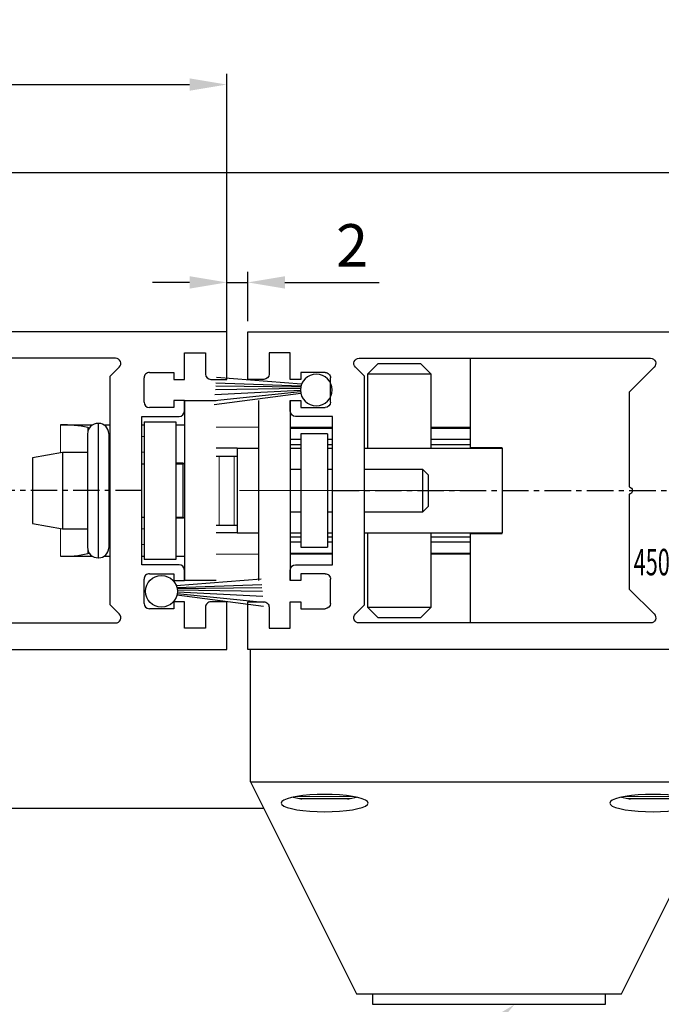
# Model space of a CAD drawing. Units: millimetres. Extents: x 49 to 1238, y 265 to 1106.
# Drawn here: x 736 to 796, y 374 to 467 of the extents above; entities that cross this region are included whole.
import ezdxf
from ezdxf import colors
from ezdxf.entities.mleader import LeaderData, LeaderLine
from ezdxf.enums import TextEntityAlignment as Align
from ezdxf.math import Vec2, Vec3

# ---------------------------------------------------------------- set-up
doc = ezdxf.new("R2010")
doc.units = ezdxf.units.MM
for name, pattern in [('CENTERX2', [20.319999999999997, 12.7, -2.54, 2.54, -2.54]), ('HIDDENNEW00', [4.5, 1.5, -1.5, 1.5]), ('MITTEX2', [4, 2.5, -0.5, 0.5, -0.5])]:
    doc.linetypes.add(name, pattern=pattern)
for name, color, linetype in [('02_Bemassung', 4, 'Continuous'), ('03_Mittellinie', 1, 'MITTEX2'), ('2D_SICHTBARE_KANTEN', 1, 'HIDDENNEW00'), ('325418_Seitendichtung', 3, 'Continuous'), ('325450', 7, 'Continuous'), ('99', 7, 'Continuous'), ('Bodenschiene', 7, 'Continuous'), ('Bürstendichtung', 8, 'Continuous'), ('Fahrflügel', 7, 'Continuous'), ('hANDENTRIEGELUNG', 7, 'Continuous'), ('Schloss', 7, 'Continuous')]:
    doc.layers.add(name, color=color, linetype=linetype)
doc.styles.get("Standard").update_dxf_attribs({"font": 'txt.shx', "width": 0.8})
doc.dimstyles.new('Dorma', dxfattribs={"dimtxt": 4, "dimasz": 3.5, "dimexe": 1, "dimexo": 1, "dimgap": 1.5, "dimtad": 1, "dimdec": 1, "dimrnd": 0.5, "dimzin": 9, "dimtxsty": 'Standard', "dimcen": 0.1, "dimclrd": 256, "dimclre": 256, "dimclrt": 256, "dimadec": 1, "dimazin": 2, "dimtp": 0.1, "dimtm": 0.1, "dimtfac": 1, "dimtdec": 1, "dimtmove": 0, "dimatfit": 3, "dimfxl": 0, "dimtolj": 1, "dimtzin": 0, "dimlwe": -1, "dimarcsym": 0})

# ---------------------------------------------------------------- blocks, each defined once
blk = doc.blocks.new('Schloss')
at = {"color": 8, "linetype": 'Continuous', "lineweight": 30}
for p, q in [((580.2076438982037, 239.9195146307808), (580.2076438982037, 248.3695142463308)), ((571.5076437760142, 247.8695141643744), (570.5076436121014, 246.8695140004617)), ((571.5076437760142, 247.8695141643744), (575.5076444316653, 247.8695141643744)), ((576.5076445955781, 246.8695140004617), (575.5076444316653, 247.8695141643744)), ((570.5076436121014, 246.8695140004617), (570.5076436121014, 239.8695081964594)), ((576.5076445955781, 246.8695140004617), (570.5076436121014, 246.8695140004617)), ((576.5076445955781, 239.8695081964594), (576.5076445955781, 246.8695140004617)), ((553.2076441291717, 244.3695238352281), (553.2076441291717, 227.3695257053238)), ((553.2076441291717, 244.3695238352281), (556.2076439224181, 244.3695238352281)), ((560.2076441124079, 244.3695126593572), (560.2076441124079, 227.3695145294529)), ((563.2076439056543, 244.3695126593572), (563.2076439056543, 227.3695145294529)), ((541.5315570849923, 242.0695249483448), (544.5408596266059, 242.0695249483448)), ((544.2359669674186, 241.7747837052208), (544.0894783083347, 241.8169353649479)), ((545.1176444608716, 242.2195256248575), (545.0676436144856, 242.2195256248575)), ((545.6299929488448, 242.0695249483448), (546.2076439131049, 242.0695249483448)), ((549.2076444048432, 242.0695249483448), (549.4076440650967, 242.0695249483448)), ((549.4076440650967, 242.3695244387251), (549.4076440650967, 229.3695241705042)), ((549.4076440650967, 242.3695244387251), (552.4076440911738, 242.3695244387251)), ((552.4076440911738, 242.3695244387251), (552.4076440911738, 229.3695241705042)), ((552.4076440911738, 242.0695249483448), (553.2076441291717, 242.0695249483448)), ((563.2076439056543, 241.7695086941582), (567.2076436299828, 241.7695086941582)), ((576.5076445955781, 241.7695086941582), (580.2076438982037, 241.7695086941582)), ((544.0676443818954, 241.2195254609447), (544.0676443818954, 230.51952873622)), ((546.0676437783984, 241.2695244446855), (546.0676437783984, 230.469527889834)), ((546.2076439131049, 241.2074555203777), (546.0676437783984, 241.2477389470201)), ((564.2076440695671, 241.2195142850738), (564.2076440695671, 230.5195138350588)), ((566.707644479349, 241.2195142850738), (564.2076440695671, 241.2195142850738)), ((566.707644479349, 241.2195142850738), (566.707644479349, 230.5195138350588)), ((558.2076440173985, 239.8695081964594), (556.2076439224181, 239.8695081964594)), ((558.207644017398, 239.8695137843948), (558.207644017398, 231.8695143357378)), ((558.207644017398, 239.8695137843948), (560.2076441124079, 239.8695137843948)), ((563.2076439056543, 240.7195095465046), (564.2076440695671, 240.7195095465046)), ((563.2076439056543, 240.2195085332256), (564.2076440695671, 240.2195085332256)), ((563.2076439056543, 239.8695137843948), (564.2076440695671, 239.8695137843948)), ((566.707644479349, 240.7195095465046), (567.2076436299828, 240.7195095465046)), ((566.707644479349, 240.2195085332256), (567.2076436299828, 240.2195085332256)), ((566.707644479349, 239.8695137843948), (567.2076436299828, 239.8695137843948)), ((570.2076441217212, 239.8695137843948), (583.2076443899421, 239.8695137843948)), ((576.5076445955781, 240.7195095465046), (580.2076438982037, 240.7195095465046)), ((576.5076445955781, 240.2195085332256), (580.2076438982037, 240.2195085332256)), ((583.2076443899421, 239.9195146307808), (580.2076438982037, 239.9195146307808)), ((583.2076443899421, 239.8695081964594), (583.2076443899421, 239.9195146307808)), ((583.2076443899421, 239.8695137843948), (583.2076443899421, 231.8695143357378)), ((541.7032855171708, 239.4695256397587), (538.8676448334006, 238.9695246264797)), ((538.8676448334006, 238.9695246264797), (538.8676448334006, 232.7695258453947)), ((544.0676443818954, 239.4695256397587), (541.7032855171708, 239.4695256397587)), ((541.7032855171708, 239.4695256397587), (541.7032855171708, 232.2695248321157)), ((546.2076439131049, 239.4695256397587), (546.0676437783984, 239.4695256397587)), ((556.2076439224181, 239.1195234403473), (556.5005371887235, 239.1195234403473)), ((556.5005371887235, 239.1195234403473), (557.9147508093154, 239.1195234403473)), ((557.9147508093154, 239.1195234403473), (558.207644017398, 239.1195234403473)), ((549.4076440650967, 238.3695256457191), (549.2076444048432, 238.3695256457191)), ((553.1076438333837, 238.4695236132007), (552.4076440911738, 238.4695236132007)), ((553.1076438333837, 238.3695256457191), (552.4076440911738, 238.3695256457191)), ((553.2076441291717, 238.4695254758459), (553.1076438333837, 238.3695256457191)), ((553.1076438333837, 238.4695236132007), (553.1076438333837, 238.3695256457191)), ((553.1076438333837, 233.3695248261553), (553.1076438333837, 238.3691959575277)), ((564.2076440695671, 237.8695134565693), (563.2076439056543, 237.8695134565693)), ((567.2076436299828, 237.8695134565693), (566.707644479349, 237.8695134565693)), ((575.7076440919188, 237.8695134565693), (570.2076441217212, 237.8695134565693)), ((576.2076432425526, 237.3695124432903), (575.7076440919188, 237.8695134565693)), ((575.7076440919188, 233.8695128009182), (575.7076440919188, 237.8695134565693)), ((576.2076432425526, 237.3695124432903), (576.2076432425526, 234.3695138141971)), ((575.7076440919188, 233.8695128009182), (576.2076432425526, 234.3695138141971)), ((549.2076444048432, 233.3695248261553), (549.4076440650967, 233.3695248261553)), ((552.4076440911738, 233.3695248261553), (553.1076438333837, 233.3695248261553)), ((553.1076438333837, 233.3695248261553), (553.2076441291717, 233.2695249960285)), ((553.1076438333837, 233.3695248261553), (553.1076438333837, 233.2695249960285)), ((563.2076439056543, 233.8695128009182), (564.2076440695671, 233.8695128009182)), ((566.707644479349, 233.8695128009182), (567.2076436299828, 233.8695128009182)), ((570.2076441217212, 233.8695128009182), (575.7076440919188, 233.8695128009182)), ((538.8676448334006, 232.7695258453947), (541.7032855171708, 232.2695248321157)), ((553.1076438333837, 233.2695249960285), (552.4076440911738, 233.2695249960285)), ((556.2076439224181, 232.6195233062368), (556.5005371887235, 232.6195233062368)), ((556.5005371887235, 232.6195233062368), (557.9147508093154, 232.6195233062368)), ((557.9147508093154, 232.6195233062368), (558.207644017398, 232.6195233062368)), ((541.7032855171708, 232.2695248321157), (544.0676443818954, 232.2695248321157)), ((546.0676437783984, 232.2695248321157), (546.2076439131049, 232.2695248321157)), ((558.2076440173985, 231.8695087478023), (556.2076439224181, 231.8695087478023)), ((558.207644017398, 231.8695143357378), (560.2076441124079, 231.8695143357378)), ((563.2076439056543, 231.8695143357378), (564.2076440695671, 231.8695143357378)), ((563.2076439056543, 231.5195084110361), (564.2076440695671, 231.5195084110361)), ((566.707644479349, 231.8695143357378), (567.2076436299828, 231.8695143357378)), ((566.707644479349, 231.5195084110361), (567.2076436299828, 231.5195084110361)), ((570.2076441217212, 231.8695143357378), (583.2076443899421, 231.8695143357378)), ((570.5076436121014, 231.8695087478023), (570.5076436121014, 224.8695131883484)), ((576.5076445955781, 224.8695131883484), (576.5076445955781, 231.8695087478023)), ((576.5076445955781, 231.5195084110361), (580.2076438982037, 231.5195084110361)), ((580.2076438982037, 223.3695138738018), (580.2076438982037, 231.8195134893518)), ((580.2076438982037, 231.8195134893518), (583.2076443899421, 231.8195134893518)), ((583.2076443899421, 231.8195134893518), (583.2076443899421, 231.8695087478023)), ((563.2076439056543, 231.0195092604023), (564.2076440695671, 231.0195092604023)), ((566.707644479349, 231.0195092604023), (567.2076436299828, 231.0195092604023)), ((576.5076445955781, 231.0195092604023), (580.2076438982037, 231.0195092604023)), ((541.5315570849923, 229.6695236608845), (544.5408633518962, 229.6695236608845)), ((544.0894783083347, 229.9221132442814), (544.2359678987411, 229.9642649040085)), ((545.6299901548771, 229.6695236608845), (546.2076439131049, 229.6695236608845)), ((546.0676437783984, 230.4913096622091), (546.2076439131049, 230.5315930888515)), ((549.2076444048432, 229.6695236608845), (549.4076440650967, 229.6695236608845)), ((552.4076440911738, 229.6695236608845), (553.2076441291717, 229.6695236608845)), ((563.2076439056543, 229.9695082501036), (567.2076436299828, 229.9695082501036)), ((564.2076440695671, 230.5195138350588), (566.707644479349, 230.5195138350588)), ((576.5076445955781, 229.9695082501036), (580.2076438982037, 229.9695082501036)), ((545.0676436144856, 229.5195248470169), (545.1176444608716, 229.5195248470169)), ((552.4076440911738, 229.3695241705042), (549.4076440650967, 229.3695241705042)), ((556.2076439224181, 227.3695257053238), (553.2076441291717, 227.3695257053238)), ((570.5076436121014, 224.8695131883484), (571.5076437760142, 223.8695148870808)), ((570.5076436121014, 224.8695131883484), (576.5076445955781, 224.8695131883484)), ((575.5076444316653, 223.8695148870808), (576.5076445955781, 224.8695131883484)), ((575.5076444316653, 223.8695148870808), (571.5076437760142, 223.8695148870808))]:
    blk.add_line(p, q, dxfattribs=at)
at = {"color": 8, "linetype": 'Continuous', "lineweight": 0}
for p, q in [((541.5315570849923, 239.4392446175676), (541.5315570849923, 242.0695249483448)), ((544.0894783083347, 241.8169353649479), (544.0894783083347, 241.4273500934702)), ((545.0676436144856, 242.2195256248575), (545.0676436144856, 229.5195248470169)), ((545.1176444608716, 242.2195256248575), (545.1176444608716, 229.5195248470169)), ((560.2076441124079, 241.8695085242849), (556.2076439224181, 241.8695085242849)), ((567.2076436299828, 241.8695085242849), (563.2076439056543, 241.8695085242849)), ((580.2076438982037, 241.8695085242849), (576.5076445955781, 241.8695085242849)), ((549.2076444048432, 240.9656338885885), (549.4076440650967, 240.9656338885885)), ((549.4076440650967, 239.4884221747976), (549.2076444048432, 239.4884221747976)), ((556.5005371887235, 232.6195233062368), (556.5005371887235, 239.1195234403473)), ((557.9147508093154, 232.6195233062368), (557.9147508093154, 239.1195234403473)), ((541.5315570849923, 229.6695236608845), (541.5315570849923, 232.2998058543068)), ((549.2076444048432, 232.2506264344316), (549.4076440650967, 232.2506264344316)), ((549.4076440650967, 230.7734147206407), (549.2076444048432, 230.7734147206407)), ((544.0894783083347, 230.3117003784042), (544.0894783083347, 229.9221132442814)), ((560.2076441124079, 229.8695084199768), (556.2076439224181, 229.8695084199768)), ((567.2076436299828, 229.8695084199768), (563.2076439056543, 229.8695084199768)), ((580.2076438982037, 229.8695084199768), (576.5076445955781, 229.8695084199768))]:
    blk.add_line(p, q, dxfattribs=at)
at = {"color": 8, "linetype": 'CENTERX2', "lineweight": 0, "ltscale": 10}
blk.add_line((558.4076440123606, 235.8695131287437), (579.7076447475699, 235.8695131287437), dxfattribs=at)
at = {"color": 8, "linetype": 'Continuous', "lineweight": 30}
for centre, radius, start, end in [((541.8128263910285, 231.8398215730159), 10.23356944422299, 77.14590949294595, 91.57497087697782), ((545.067643749109, 241.2195262576436), 0.999999367213926, 90.00000771335623, 180.0000456475097), ((545.1176425511953, 241.2695243976564), 0.9500012272030757, 2.83638792804872e-06, 89.9998848249991), ((541.771689041787, 240.3158162608424), 10.64900039818735, 268.707886804728, 282.5712328253438), ((545.067643749109, 230.5195242142308), 0.9999993672139217, 179.9999543524871, 269.9999922866405), ((545.1176425511953, 230.469526074218), 0.9500012272030757, 270.0001151749976, 359.9999971636121)]:
    blk.add_arc(centre, radius, start, end, dxfattribs=at)
blk = doc.blocks.new('*D143')
at = {"layer": '02_Bemassung', "transparency": 16777216}
for p, q in [((697.1965232664052, 438.9566771774882), (697.1965232664052, 462.2905630755315)), ((755.1965235765356, 437.6646565296944), (755.1965235765356, 462.2905630755315))]:
    blk.add_line(p, q, dxfattribs=at)
at = {"layer": '02_Bemassung', "lineweight": -2, "transparency": 16777216}
blk.add_line((700.6965232664052, 461.2905630755315), (751.6965235765356, 461.2905630755315), dxfattribs=at)
at = {"layer": '02_Bemassung', "transparency": 16777216}
for points in [[(700.6965232664052, 461.8738964088648), (700.6965232664052, 460.7072297421982), (697.1965232664052, 461.2905630755315)], [(751.6965235765356, 461.8738964088648), (751.6965235765356, 460.7072297421982), (755.1965235765356, 461.2905630755315)]]:
    blk.add_solid(points, dxfattribs=at)
at = {"layer": 'Defpoints', "color": 0, "transparency": 16777216}
for p in [(755.1965235765356, 461.2905630755315), (697.1965232664052, 437.9566771774882), (755.1965235765356, 436.6646565296944)]:
    blk.add_point(p, dxfattribs=at)
at = {"layer": '02_Bemassung', "transparency": 16777216, "insert": (726.5968490118757, 464.7905630755315), "char_height": 4, "attachment_point": 5}
blk.add_mtext('\\A1;58', dxfattribs=at)
blk = doc.blocks.new('*D144')
at = {"layer": '02_Bemassung', "transparency": 16777216}
for p, q in [((755.1965235765356, 438.9566771774882), (755.1965235765356, 443.6112534720894)), ((757.1965236715306, 438.9566771774882), (757.1965236715306, 443.6112534720894))]:
    blk.add_line(p, q, dxfattribs=at)
at = {"layer": '02_Bemassung', "lineweight": -2, "transparency": 16777216}
for p, q in [((751.6965235765356, 442.6112534720894), (748.1965235765356, 442.6112534720894)), ((755.1965235765356, 442.6112534720894), (757.1965236715306, 442.6112534720894)), ((760.6965236715306, 442.6112534720894), (769.5965236715306, 442.6112534720894))]:
    blk.add_line(p, q, dxfattribs=at)
at = {"layer": '02_Bemassung', "transparency": 16777216}
for points in [[(751.6965235765356, 443.1945868054227), (751.6965235765356, 442.0279201387561), (755.1965235765356, 442.6112534720894)], [(760.6965236715306, 443.1945868054227), (760.6965236715306, 442.0279201387561), (757.1965236715306, 442.6112534720894)]]:
    blk.add_solid(points, dxfattribs=at)
at = {"layer": 'Defpoints', "color": 0, "transparency": 16777216}
for p in [(757.1965236715306, 442.6112534720894), (755.1965235765356, 437.9566771774882), (757.1965236715306, 437.9566771774882)]:
    blk.add_point(p, dxfattribs=at)
at = {"layer": '02_Bemassung', "transparency": 16777216, "insert": (767.029857004864, 446.1112534720894), "char_height": 4, "attachment_point": 5}
blk.add_mtext('\\A1;2', dxfattribs=at)
blk = doc.blocks.new('325450')
at = {"color": 3, "linetype": 'Continuous', "lineweight": 30}
for p, q in [((222.2501831886664, -35.94047930500517), (222.2501831886664, -37.94047963283072)), ((280.2501834987968, -35.94047930500517), (222.2501831886664, -35.94047930500517)), ((280.2501834987968, -40.44048004261265), (280.2501834987968, -35.94047930500517)), ((223.2501852152243, -36.94047946891794), (225.2501818177595, -36.94047946891794)), ((223.2501852152243, -37.94047963283072), (223.2501852152243, -36.94047946891794)), ((225.2501818177595, -36.94047946891794), (225.2501818177595, -37.94047963283072)), ((222.2501831886664, -37.94047963283072), (223.2501852152243, -37.94047963283072)), ((225.2501818177595, -37.94047963283072), (238.2501820859804, -37.94047963283072)), ((276.2501836580529, -37.94047963283072), (278.2501835202172, -37.94047963283072)), ((276.2501836580529, -40.44048004261265), (276.2501836580529, -37.94047963283072)), ((278.2501835202172, -37.94047963283072), (278.2501835202172, -39.94047996065626)), ((239.2501841125384, -38.94047979674349), (239.2501841125384, -62.94047907403717)), ((269.7501835239425, -38.44048995933542), (242.2501827416315, -38.44048995933542)), ((241.8966303405657, -39.29404337368021), (244.2501830694571, -41.64759610257158)), ((269.2501834419861, -40.147596788025), (270.1037368563309, -39.29404337368021)), ((272.9501836759343, -39.79048021546612), (275.2501834941402, -39.79048021546612)), ((275.2501834941402, -39.79048021546612), (275.2501834941402, -40.44048004261265)), ((269.2501834419861, -61.73338443449745), (269.2501834419861, -40.147596788025)), ((272.450183593978, -42.59048011562834), (272.450183593978, -40.29047936609993)), ((275.2501834941402, -40.44048004261265), (276.2501836580529, -40.44048004261265)), ((278.7501836021736, -40.44048004261265), (280.2501834987968, -40.44048004261265)), ((244.2501830694571, -41.64759610257158), (244.2501830694571, -50.59407353810082)), ((275.2501834941402, -42.44047943911562), (275.2501834941402, -43.09048019758472)), ((276.2501836580529, -42.44047943911562), (275.2501834941402, -42.44047943911562)), ((276.2501836580529, -43.44048053435097), (276.2501836580529, -42.44047943911562)), ((275.2501834941402, -43.09048019758472), (272.9501836759343, -43.09048019758472)), ((272.2501839337244, -43.94047968498478), (275.7501835760966, -43.94047968498478)), ((272.2501839337244, -57.94048756769905), (272.2501839337244, -43.94047968498478)), ((244.2501830694571, -51.28689371458302), (244.2501830694571, -60.23338139466057)), ((275.7501835760966, -57.94048756769905), (272.2501839337244, -57.94048756769905)), ((276.2501836580529, -59.44049060753593), (276.2501836580529, -58.44048671833286)), ((272.450183593978, -61.59048974922905), (272.450183593978, -59.29048806837807)), ((272.9501836759343, -58.7904907803894), (275.2501834941402, -58.7904907803894)), ((275.2501834941402, -58.79049078038941), (275.2501834941402, -59.44049060753594)), ((275.2501834941402, -59.44049060753593), (276.2501836580529, -59.44049060753593)), ((244.2501830694571, -60.23338139466057), (241.8966303405657, -62.58693784884224)), ((270.1037368563309, -62.58693784884224), (269.2501834419861, -61.73338443449745)), ((275.2501834941402, -62.09049076250801), (272.9501836759343, -62.09049076250801)), ((275.2501834941402, -61.44049093536148), (275.2501834941402, -62.09049076250801)), ((276.2501836580529, -61.44049093536148), (275.2501834941402, -61.44049093536148)), ((276.2501836580529, -63.94048855117569), (276.2501836580529, -61.44049093536148)), ((278.2501835202172, -61.94048822335014), (278.2501835202172, -63.94048855117569)), ((280.2501834987968, -61.44049093536148), (278.7501836021736, -61.44049093536148)), ((280.2501834987968, -65.94048887900124), (280.2501834987968, -61.44049093536148)), ((222.2501831886664, -63.94048110059509), (222.2501831886664, -65.94048887900124)), ((223.2501852152243, -63.94048110059509), (222.2501831886664, -63.94048110059509)), ((223.2501852152243, -64.94049057773361), (223.2501852152243, -63.94048110059509)), ((225.2501818177595, -63.94048110059509), (225.2501818177595, -64.94049057773361)), ((238.2501820859804, -63.94048110059509), (225.2501818177595, -63.94048110059509)), ((242.2501827416315, -63.44049126318703), (269.7501835239425, -63.44049126318703)), ((278.2501835202172, -63.94048855117569), (276.2501836580529, -63.94048855117569)), ((225.2501818177595, -64.94049057773361), (223.2501852152243, -64.94049057773361)), ((222.2501831886664, -65.94048887900124), (280.2501834987968, -65.94048887900124))]:
    blk.add_line(p, q, dxfattribs=at)
for centre, radius, start, end in [((238.2501831554562, -38.94048058991262), 1.000000957082507, 4.544519994791668e-05, 90.00006127638697), ((242.2501822681874, -38.94048936319211), 0.4999994038568868, 89.9999457472288, 225.000168771683), ((269.7501836409864, -38.94048989658324), 0.4999999372478088, 314.9999787905943, 90.0000134122442), ((272.9501824826528, -40.29047910413959), 0.4999988886749638, 89.99986325970903, 180.0000300185103), ((278.7501839987581, -39.94047956407178), 0.5000004785410264, 180.0000454451869, 269.9999545548098), ((272.9501840725188, -42.59047971904386), 0.5000004785410264, 180.0000454451869, 269.9999545548098), ((275.7501831795109, -43.44047920644118), 0.5000004785437694, 270.0000454453221, 359.999847832894), ((244.3001814063224, -50.94048362634192), 0.3499996898920117, 98.21294294867884, 261.7870570513227), ((275.7501831795109, -58.44048804624265), 0.5000004785437694, 0.0001521671076565953, 89.99995455467793), ((272.9501808927932, -59.29048807919702), 0.4999972988153597, 89.9996810737996, 179.999998760233), ((272.9501872522752, -61.59048710421655), 0.5000036583042557, 180.0003030938849, 269.9995901845233), ((278.7501808190326, -61.94048823416909), 0.4999972988154014, 89.99968107381262, 179.999998760233), ((238.2501831554561, -62.94048014351279), 1.000000957082879, 269.9999387236196, 6.127638044336094e-05), ((242.2501828015779, -62.94049163839338), 0.4999996247936487, 134.9998923504436, 269.9999931306451), ((269.7501831075937, -62.94049110500083), 0.5000001581864533, 270.0000477100464, 44.99996008711908)]:
    blk.add_arc(centre, radius, start, end, dxfattribs=at)
blk = doc.blocks.new('S3T4_S2T2_SET13NEW00')
at = {"layer": '2D_SICHTBARE_KANTEN', "color": 40, "linetype": 'Continuous'}
blk.add_circle((239.9722, 340.83776), 1.4999994, dxfattribs=at)
at = {"layer": '99', "color": 1, "linetype": 'Continuous'}
for p, q in [((241.38174, 340.32473), (248.59823, 336.80783)), ((241.41877, 340.44101), (248.7218, 337.14733)), ((241.44295, 340.54303), (248.81484, 337.40295)), ((241.46898, 340.73947), (249.00091, 337.91416)), ((241.15698, 339.91783), (248.11707, 335.48582)), ((241.23947, 340.03526), (248.24499, 335.83731)), ((241.30617, 340.15182), (248.44269, 336.38049))]:
    blk.add_line(p, q, dxfattribs=at)
blk = doc.blocks.new('Fluegel links1')
at = {"layer": '03_Mittellinie'}
blk.add_line((653.2661062795487, 366.8865655676273), (582.0417008225808, 366.8865655676273), dxfattribs=at)
at = {"layer": '325450'}
blk.add_blockref('325450', (381.0159223458243, 417.8270491939692), dxfattribs=at)
at = {"layer": 'Bürstendichtung', "rotation": 25.04120100000038}
blk.add_blockref('S3T4_S2T2_SET13NEW00', (581.9576038042917, -52.99586622970492), dxfattribs=at)
blk = doc.blocks.new('HANDENTR')
at = {"color": 253, "linetype": 'Continuous', "lineweight": 30}
for p, q in [((663.5161474244488, 339.386648604348), (663.5161474244488, 351.8865603149679)), ((708.5161045091046, 339.386648604348), (708.5161045091046, 351.8865603149679)), ((663.5161474244488, 339.386648604348), (708.5161045091046, 339.386648604348)), ((663.5161474244488, 339.386648604348), (673.5161378877057, 319.3867459089306)), ((698.5161140458478, 319.3867459089306), (708.5161045091046, 339.386648604348)), ((667.522652436961, 337.9469878167656), (668.1235864655865, 337.813763985112)), ((668.8631608979596, 337.7866587729004), (668.6031058328045, 337.7866587729004)), ((668.887718011607, 337.7866587729004), (668.8631608979596, 337.7866587729004)), ((669.3557932870282, 337.7866587729004), (668.887718011607, 337.7866587729004)), ((669.4134905831708, 337.7866569102553), (669.4074705140484, 337.7866569102553)), ((669.4180205361737, 337.7866569102553), (669.4134905831708, 337.7866569102553)), ((669.4289281861676, 337.7866569102553), (669.4180205361737, 337.7866569102553)), ((669.9857547776593, 337.7866606355456), (669.9657872216595, 337.7866606355456)), ((670.9367468850506, 337.7866606355456), (669.9857547776593, 337.7866606355456)), ((670.9555223481549, 337.7866606355456), (670.9367468850506, 337.7866606355456)), ((672.1180513398541, 337.7866587729004), (671.6033652322186, 337.7866587729004)), ((671.697480966319, 337.7866569102553), (671.6764405267132, 337.7866569102553)), ((671.7037990586651, 337.7866569102553), (671.697480966319, 337.7866569102553)), ((671.7154815690411, 337.7866569102553), (671.7037990586651, 337.7866569102553)), ((672.1431448953045, 337.7866587729004), (672.1180513398541, 337.7866587729004)), ((672.4291279809369, 337.7866587729004), (672.1431448953045, 337.7866587729004)), ((672.9086473481549, 337.813763985112), (673.5095813767804, 337.9469878167656)), ((698.522670556773, 337.9469878167656), (699.1236045853985, 337.813763985112)), ((699.8888686196698, 337.7866587729004), (699.6031239526166, 337.7866587729004)), ((699.9139025704754, 337.7866587729004), (699.8888686196698, 337.7866587729004)), ((700.4282906548871, 337.7866587729004), (699.9139025704754, 337.7866587729004)), ((700.3291085259808, 337.7866569102553), (700.3174856202496, 337.7866569102553)), ((700.335426618327, 337.7866569102553), (700.3291085259808, 337.7866569102553)), ((700.3563478486432, 337.7866569102553), (700.335426618327, 337.7866569102553)), ((701.0946109788312, 337.7866606355456), (701.0758355157269, 337.7866606355456)), ((702.0456030862225, 337.7866606355456), (701.0946109788312, 337.7866606355456)), ((702.0655706422223, 337.7866606355456), (702.0456030862225, 337.7866606355456)), ((702.6148870484723, 337.7866569102553), (702.6039793984784, 337.7866569102553)), ((702.6194170014752, 337.7866569102553), (702.6148870484723, 337.7866569102553)), ((702.6254966752423, 337.7866569102553), (702.6194170014752, 337.7866569102553)), ((703.1443551080121, 337.7866587729004), (702.6758626000775, 337.7866587729004)), ((703.1688526170147, 337.7866587729004), (703.1443551080121, 337.7866587729004)), ((703.4291461007489, 337.7866587729004), (703.1688526170147, 337.7866587729004)), ((703.9086058633221, 337.813763985112), (704.5095398919476, 337.9469878167656)), ((673.5161378877057, 319.3867459089306), (698.5161140458478, 319.3867459089306)), ((675.0161483781231, 319.3867459089306), (675.0161483781231, 318.3868109375981)), ((697.0161035554303, 318.3868109375981), (697.0161035554303, 319.3867459089306))]:
    blk.add_line(p, q, dxfattribs=at)
at = {"color": 253, "linetype": 'Continuous', "lineweight": 30, "flags": 128}
for points in [[(669.8041394250287, 336.5791208238152), (670.5161169068707, 336.566661590412), (671.2280943887127, 336.5791208238152), (671.9183757798565, 336.616114819124), (672.5660994546307, 336.6765204013136), (673.1515362756146, 336.758504727557), (673.6569240586651, 336.8595755786446), (674.0668252007855, 336.9766595900801), (674.3688419358624, 337.1062028349188), (674.5538547532452, 337.2442676813153), (674.6161416070355, 337.3866575897482), (674.5538547532452, 337.5290493608263), (674.3688419358624, 337.6671142072228), (674.0668252007855, 337.7966555894163), (673.6569240586651, 337.913741463497), (673.1515362756146, 338.0148123145846), (672.5660994546307, 338.0967947781828), (671.9183757798565, 338.1572022230175), (671.2280943887127, 338.1941962183264), (670.5161169068707, 338.2066535890845), (669.8041394250287, 338.1941962183264), (669.1138580338849, 338.1572022230175), (668.4661343591107, 338.0967947781828), (667.8806975381268, 338.0148123145846), (667.3753097550763, 337.913741463497), (666.9654086129559, 337.7966555894163), (666.663391877879, 337.6671142072228), (666.4783790604962, 337.5290493608263), (666.4160922067059, 337.3866575897482), (666.4783790604962, 337.2442676813153), (666.663391877879, 337.1062028349188), (666.9654086129559, 336.9766595900801), (667.3753097550763, 336.8595755786446), (667.8806975381268, 336.758504727557), (668.4661343591107, 336.6765204013136), (669.1138580338849, 336.616114819124), (669.8041394250287, 336.5791208238152)], [(669.5083215730084, 337.7866569102553), (668.8604190842999, 337.7866569102553), (668.4645846383465, 337.7866569102553), (668.3711245553387, 337.7866587729004)], [(669.9657872216595, 337.7866606355456), (669.8598697678937, 337.7866606355456), (669.7394683854474, 337.7866606355456), (669.6163847939862, 337.7866606355456), (669.50259952711, 337.7866606355456), (669.4093182580365, 337.7866606355456), (669.3456008927716, 337.7866606355456), (669.3177655236615, 337.7866587729004), (669.3167522447003, 337.7866587729004)], [(672.6611092584027, 337.7866587729004), (672.6511552827252, 337.7866587729004), (672.4096372620953, 337.7866569102553), (671.8798115746869, 337.7866569102553), (671.1423829095257, 337.7866569102553), (670.3096464173688, 337.7866569102553), (669.5083215730084, 337.7866569102553)], [(671.624763299693, 337.7866587729004), (671.6209486024273, 337.7866606355456), (671.5848877923382, 337.7866606355456), (671.5140178697003, 337.7866606355456), (671.415372182597, 337.7866606355456), (671.2985470788373, 337.7866606355456), (671.1749270455731, 337.7866606355456), (671.0567310349835, 337.7866606355456), (670.9555223481549, 337.7866606355456)], [(700.8041575448407, 336.5791208238152), (701.5161350266827, 336.566661590412), (702.22805290388, 336.5791208238152), (702.9183938996686, 336.616114819124), (703.5661175744427, 336.6765204013136), (704.1515543954266, 336.758504727557), (704.6568825738324, 336.8595755786446), (705.0668433205975, 336.9766595900801), (705.3688600556744, 337.1062028349188), (705.5538132684125, 337.2442676813153), (705.6161001222027, 337.3866575897482), (705.5538132684125, 337.5290493608263), (705.3688600556744, 337.6671142072228), (705.0668433205975, 337.7966555894163), (704.6568825738324, 337.913741463497), (704.1515543954266, 338.0148123145846), (703.5661175744427, 338.0967947781828), (702.9183938996686, 338.1572022230175), (702.22805290388, 338.1941962183264), (701.5161350266827, 338.2066535890845), (700.8041575448407, 338.1941962183264), (700.1138165490521, 338.1572022230175), (699.4660928742779, 338.0967947781828), (698.8807156579388, 338.0148123145846), (698.3753278748883, 337.913741463497), (697.9654267327679, 337.7966555894163), (697.6633503930462, 337.6671142072228), (697.4783971803082, 337.5290493608263), (697.4161103265179, 337.3866575897482), (697.4783971803082, 337.2442676813153), (697.6633503930462, 337.1062028349188), (697.9654267327679, 336.9766595900801), (698.3753278748883, 336.8595755786446), (698.8807156579388, 336.758504727557), (699.4660928742779, 336.6765204013136), (700.1138165490521, 336.616114819124), (700.8041575448407, 336.5791208238152)], [(702.525003244151, 337.7866569102553), (701.7237976090802, 337.7866569102553), (700.8910015122784, 337.7866569102553), (700.1533344285382, 337.7866569102553), (699.6231511132611, 337.7866569102553), (699.3812158601178, 337.7866587729004), (699.3711426751507, 337.7866587729004)], [(701.0758355157269, 337.7866606355456), (700.9745672242535, 337.7866606355456), (700.8563116090191, 337.7866606355456), (700.7327511803998, 337.7866606355456), (700.6159856812848, 337.7866606355456), (700.5173399941815, 337.7866606355456), (700.4465296761883, 337.7866606355456), (700.410528470744, 337.7866606355456), (700.4067137734784, 337.7866587729004)], [(702.7147844331158, 337.7866587729004), (702.7137711541546, 337.7866587729004), (702.6858761803998, 337.7866606355456), (702.6220992104901, 337.7866606355456), (702.5287583367718, 337.7866606355456), (702.4149730698956, 337.7866606355456), (702.2918298737897, 337.7866606355456), (702.1714284913434, 337.7866606355456), (702.0655706422223, 337.7866606355456)], [(703.6611273782147, 337.7866587729004), (703.5680249230755, 337.7866569102553), (703.1726077096356, 337.7866569102553), (702.525003244151, 337.7866569102553)], [(675.0161483781231, 318.3868109375981), (675.0603750245465, 318.3868109375981), (675.4125192658795, 318.3868072123078), (676.1054828660382, 318.3868072123078), (677.1169140832318, 318.3868034870175), (678.4144475953473, 318.3868034870175), (679.9562409417523, 318.3868034870175), (681.6928222672833, 318.3868034870175), (683.5684016244305, 318.3867997617272), (685.5225995080365, 318.3867997617272), (687.4927118317975, 318.3867997617272), (689.4153192536725, 318.3867997617272), (691.2286713616742, 318.3868034870175), (692.874534417857, 318.3868034870175), (694.2999198930157, 318.3868034870175), (695.4590514199627, 318.3868072123078), (696.3146760957135, 318.3868072123078), (696.8393161790265, 318.3868109375981), (697.0161035554303, 318.3868109375981)]]:
    blk.add_lwpolyline(points, dxfattribs=at)
at = {"color": 253, "linetype": 'Continuous', "lineweight": 0, "flags": 128}
for points in [[(668.9653828637494, 338.0150507331637), (668.1034400956524, 338.0150507331637), (667.8821280496014, 338.0150525958088)], [(669.3920329110516, 337.8137621224669), (668.6693861977948, 337.813763985112), (668.2278349892987, 337.813763985112), (668.1235864655865, 337.813763985112)], [(673.15010576414, 338.0150525958088), (672.9597881333722, 338.0150507331637), (672.1070244805707, 338.0150507331637), (671.0818841950787, 338.0150507331637), (669.9954107301129, 338.0150507331637), (668.9653828637494, 338.0150507331637)], [(672.9086473481549, 337.813763985112), (672.8975012795819, 337.813763985112), (672.6280882851971, 337.813763985112), (672.0371678368939, 337.813763985112), (671.2146237389935, 337.8137621224669), (670.2858045594586, 337.8137621224669), (669.3920329110516, 337.8137621224669)], [(703.0684187905682, 338.0150507331637), (702.038569738139, 338.0150507331637), (700.952155877818, 338.0150507331637), (699.9267771737469, 338.0150507331637), (699.0736558930768, 338.0150507331637), (698.8821461694134, 338.0150525958088)], [(702.6414111153973, 337.8137621224669), (701.7477586762799, 337.8137621224669), (700.8188202874554, 337.8137621224669), (699.9960973756207, 337.813763985112), (699.404759694804, 337.813763985112), (699.1348698632611, 337.813763985112), (699.1236045853985, 337.813763985112)], [(703.9086058633221, 337.813763985112), (703.8047745721234, 337.813763985112), (703.3637002007855, 337.813763985112), (702.6414111153973, 337.8137621224669)]]:
    blk.add_lwpolyline(points, dxfattribs=at)
at = {"color": 253, "linetype": 'Continuous', "lineweight": 30}
for centre, radius, start, end in [((668.371119472301, 338.930484569803), 1.143825796913813, 257.5018576949344, 270.0002546162274), ((672.6611143414405, 338.930484569803), 1.143825796913813, 269.9997453837725, 282.4981423050657), ((699.371137592113, 338.930484569803), 1.143825796913815, 257.5018576949344, 270.0002546162274), ((703.661191689398, 338.9293995374451), 1.142740766354308, 269.9967755071946, 282.5040984482043)]:
    blk.add_arc(centre, radius, start, end, dxfattribs=at)
blk = doc.blocks.new('Fluegel rechts1')
at = {"layer": '03_Mittellinie'}
blk.add_line((671.2661055046884, 366.8865655676273), (742.6606622646813, 366.8865655676274), dxfattribs=at)
at = {"layer": '325450', "xscale": -1}
blk.add_blockref('325450', (943.5162894384129, 417.8270491939692), dxfattribs=at)
at = {"layer": 'Bürstendichtung', "xscale": -1, "rotation": 334.9587989999971}
blk.add_blockref('S3T4_S2T2_SET13NEW00', (742.8654402093159, -33.98669810397132), dxfattribs=at)
at = {"layer": 'hANDENTRIEGELUNG'}
blk.add_blockref('HANDENTR', (0, 0), dxfattribs=at)
at = {"layer": '325418_Seitendichtung', "color": 1, "linetype": 'Continuous', "width": 0.6}
blk.add_text('450', height=2.5, dxfattribs=at).set_placement((701.3896641939657, 360.1365559413562), align=Align.MIDDLE_CENTER)
blk = doc.blocks.new('Bodenschiene2')
at = {"color": 252, "linetype": 'Continuous', "lineweight": 30}
for p, q in [((742.6606628317204, 396.8865495302525), (582.0417026299801, 396.8865495302525)), ((664.7662023447605, 336.8865485430507), (582.0417026299801, 336.8865485430506))]:
    blk.add_line(p, q, dxfattribs=at)

msp = doc.modelspace()

# ---------------------------------------------------------------- block references
at = {"layer": 'Bodenschiene'}
msp.add_blockref('Bodenschiene2', (93.93041773191453, 56.07010728852424), dxfattribs=at)
at = {"layer": 'Fahrflügel'}
for name in ['Fluegel links1', 'Fluegel rechts1']:
    msp.add_blockref(name, (93.93041773191453, 56.07010728852424), dxfattribs=at)
at = {"layer": 'Schloss'}
msp.add_blockref('Schloss', (197.98887960662, 187.0871476202144), dxfattribs=at)

# ---------------------------------------------------------------- dimensions: what is measured, and where the dimension line sits
at = {"layer": '02_Bemassung'}
for base, p1, p2, picture, middle in [((755.1965235765356, 461.2905630755315), (697.1965232664052, 437.9566771774882), (755.1965235765356, 436.6646565296944), '*D143', (726.5968490118757, 461.2905630755315)), ((757.1965236715306, 442.6112534720894), (755.1965235765356, 437.9566771774882), (757.1965236715306, 437.9566771774882), '*D144', (767.029857004864, 442.6112534720894))]:
    dim = msp.add_linear_dim(base=base, p1=p1, p2=p2, dimstyle='Dorma', dxfattribs=at)
    dim.commit()
    dim.dimension.update_dxf_attribs({"geometry": picture, "text_midpoint": middle, "dimtype": 160})

# ---------------------------------------------------------------- leaders
ml = msp.add_multileader_mtext('Standard', dxfattribs=at)
ml.set_content('Handentriegelung\\Pfür DZ 31/31', color=256)
ml.set_leader_properties()
ml.build(insert=Vec2(0, 0))
ml.multileader.update_dxf_attribs({"text_right_attachment_type": 6, "dogleg_length": 0.36})
ctx = ml.context
ctx.base_point, ctx.plane_origin = Vec3(698.9764918605567, 349.5976601871293), Vec3(653.8861239924023, 375.5449675913101)
ctx.right_attachment = 6
notes = []
notes.append((ctx, [(1, (1, 1, 0), (749.7364918605567, 346.7976601871293), (-1, 0), 0.36, [(0, [(782.3844332746495, 374.4569070502514)], 0, [])])]))
ctx.mtext.insert, ctx.mtext.flow_direction = Vec3(700.9764918605567, 351.5976601871293), 5
for ctx, leaders in notes:
    for number, flags, end, landing, length, lines in leaders:
        leader = LeaderData()
        leader.index, (leader.has_last_leader_line, leader.has_dogleg_vector, leader.attachment_direction) = number, flags
        leader.last_leader_point, leader.dogleg_vector, leader.dogleg_length = Vec3(end), Vec3(landing), length
        for number, points, colour, breaks in lines:
            line = LeaderLine()
            line.index, line.vertices, line.color, line.breaks = number, Vec3.list(points), colors.encode_raw_color(colour), breaks
            leader.lines.append(line)
        ctx.leaders.append(leader)

doc.saveas('drawing.dxf')
